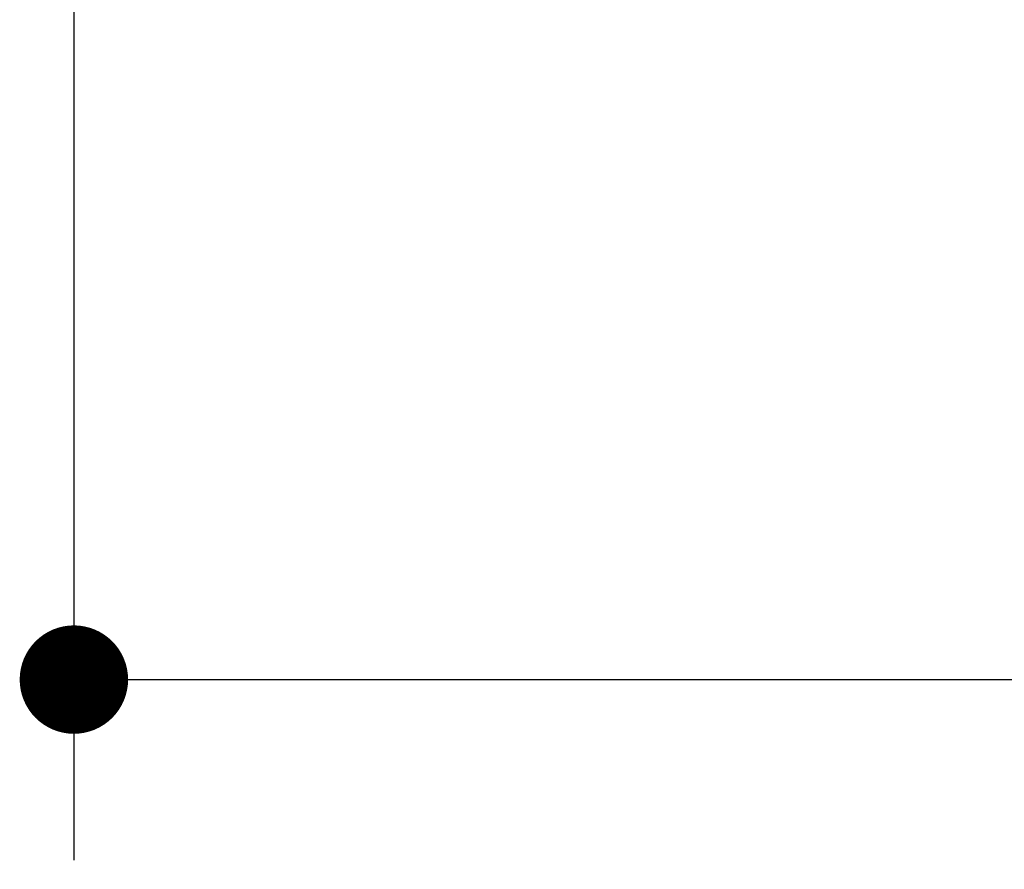
# Model space of a CAD drawing. Units: inches. Extents: x -40.3 to 39.2, y -10.1 to 67.4.
# Drawn here: x 4.1 to 6.8, y 47.6 to 49.9 of the extents above; entities that cross this region are included whole.
import ezdxf

# ---------------------------------------------------------------- set-up
doc = ezdxf.new("R2010")
doc.units = ezdxf.units.IN
doc.header["$LTSCALE"] = 1.21
doc.header["$MEASUREMENT"] = 0
doc.header["$PDMODE"] = 3
doc.header["$PDSIZE"] = 0.3125
doc.layers.get('0').update_dxf_attribs({"linetype": 'CONTINUOUS'})
doc.layers.get('Defpoints').update_dxf_attribs({"linetype": 'CONTINUOUS'})
doc.styles.get("Standard").update_dxf_attribs({"font": 'cordiab.ttf', "height": 0.8})
doc.dimstyles.get("Standard").update_dxf_attribs({"dimtxt": 0.15625, "dimasz": 0.1875, "dimexe": 0.18, "dimexo": 0.0625, "dimgap": 0.09, "dimtad": 0, "dimtih": 1, "dimtoh": 1, "dimzin": 4, "dimdsep": 46, "dimtxsty": 'Standard', "dimcen": 0.09, "dimadec": 0, "dimazin": 0, "dimtp": 0.01, "dimtm": 0.01, "dimtfac": 1, "dimtofl": 0, "dimtmove": 0, "dimatfit": 3, "dimfxl": 1, "dimtolj": 1, "dimtzin": 4, "dimarcsym": 0})

# ---------------------------------------------------------------- blocks, each defined once
blk = doc.blocks.new('_Dot')
at = {"color": 0, "linetype": 'ByBlock', "lineweight": -2}
blk.add_line((-0.5, 0), (-1, 0), dxfattribs=at)
at = {"color": 0, "linetype": 'ByBlock', "const_width": 0.5}
blk.add_lwpolyline([(-0.25, 0, 1), (0.25, 0, 1)], format="xyb", close=True, dxfattribs=at)
blk = doc.blocks.new('*D0')
at = {"color": 0, "lineweight": -2, "transparency": 16777216}
for p, q in [((4.227, 51.6017), (4.227, 47.6027)), ((12.0583, 51.6017), (12.0583, 47.6027)), ((4.527, 48.1027), (6.9936, 48.1027)), ((11.7583, 48.1027), (9.2917, 48.1027))]:
    blk.add_line(p, q, dxfattribs=at)
at = {"layer": 'Defpoints', "color": 0, "transparency": 16777216}
for p in [(4.227, 51.7392), (12.0583, 51.7392), (12.0583, 48.1027)]:
    blk.add_point(p, dxfattribs=at)
at = {"color": 0, "lineweight": -2, "transparency": 16777216, "xscale": 0.3, "yscale": 0.3, "zscale": 0.3, "rotation": 180}
blk.add_blockref('_Dot', (4.227, 48.1027), dxfattribs=at)
at = {"color": 0, "lineweight": -2, "transparency": 16777216, "xscale": 0.3, "yscale": 0.3, "zscale": 0.3}
blk.add_blockref('_Dot', (12.0583, 48.1027), dxfattribs=at)
at = {"color": 0, "lineweight": 50, "transparency": 16777216, "insert": (8.1427, 48.1027), "char_height": 0.8, "attachment_point": 5}
blk.add_mtext('\\A1;{\\H1.25x;199}', dxfattribs=at)

msp = doc.modelspace()

# ---------------------------------------------------------------- dimensions: what is measured, and where the dimension line sits
at = {"lineweight": 50}
dim = msp.add_linear_dim(base=(12.05831, 48.10272), p1=(4.22702, 51.7392), p2=(12.05831, 51.7392), text='{\\H1.25x;199}', dimstyle='Standard', override={"dimtxt": 0.7, "dimasz": 0.3, "dimexe": 0.5, "dimexo": 0.1375, "dimdec": 4, "dimzin": 0, "dimblk1": 'Dot', "dimblk2": 'Dot', "dimsah": 1, "dimcen": 0.198, "dimtp": 0, "dimtm": 0, "dimtdec": 4, "dimtzin": 0}, dxfattribs=at)
dim.commit()
dim.dimension.update_dxf_attribs({"geometry": '*D0', "text_midpoint": (8.14266, 48.10272)})

doc.saveas('drawing.dxf')
